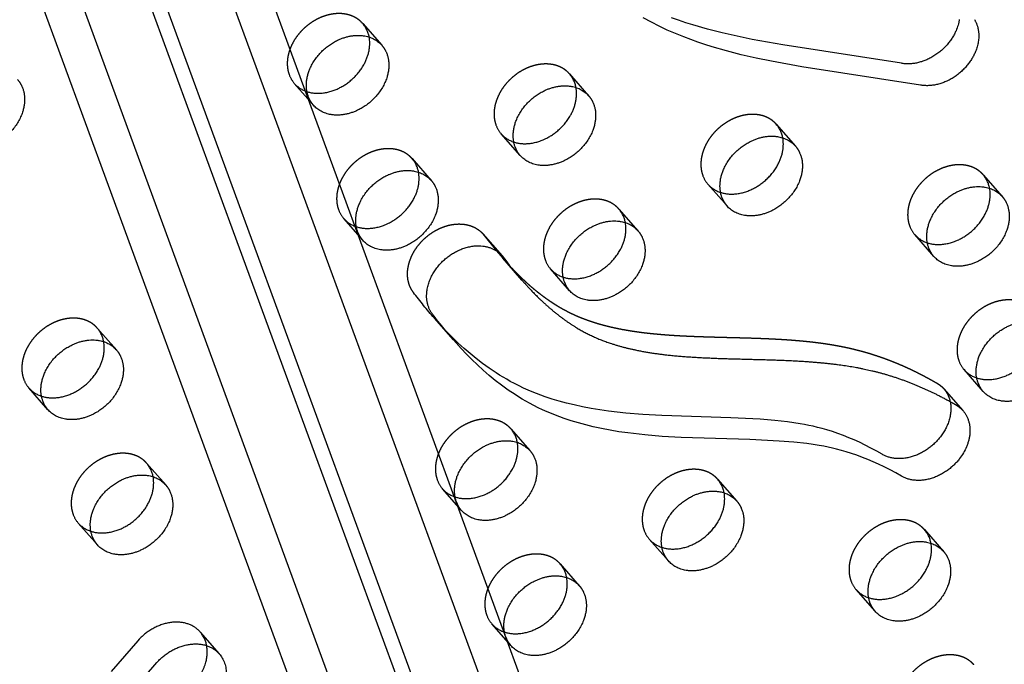
# Model space of a CAD drawing. Units: millimetres. Extents: x 41914 to 51161, y -7176 to 3949.
# Drawn here: x 47433 to 47708, y -570 to -390 of the extents above; entities that cross this region are included whole.
import ezdxf

# ---------------------------------------------------------------- set-up
doc = ezdxf.new("R2010")
doc.units = ezdxf.units.MM
doc.header["$LTSCALE"] = 500
doc.linetypes.add('Hidden', pattern=[4, 2, -2])
doc.layers.add('Make2D$Hidden$Curves', color=7, linetype='Hidden', true_color=0x000000)
doc.layers.add('Make2D$visible$Curves', color=7, linetype='Continuous', true_color=0x000000)

msp = doc.modelspace()

# ---------------------------------------------------------------- linework, layer by layer
at = {"layer": 'Make2D$Hidden$Curves', "color": 18, "lineweight": -3, "true_color": 0x000000}
for p, q in [((47301.382, 136.537), (47807.404, -1242.983)), ((47788.521, -1254.801), (47282.531, 124.63)), ((47294.333, 104.119), (47800.356, -1275.401)), ((47529.193, -391.205), (47534.53, -397.299)), ((47586.975, -405.288), (47592.311, -411.383)), ((47515.421, -414.033), (47510.084, -407.938)), ((47644.756, -419.371), (47650.093, -425.466)), ((47573.202, -428.116), (47567.866, -422.022)), ((47542.991, -428.965), (47548.328, -435.059)), ((47702.537, -433.455), (47707.874, -439.549)), ((47630.984, -442.199), (47625.647, -436.105)), ((47600.772, -443.048), (47606.109, -449.142)), ((47529.219, -451.792), (47523.882, -445.698)), ((47562.791, -450.011), (47566.557, -454.744)), ((47562.791, -450.011), (47568.128, -456.106)), ((47688.765, -456.282), (47683.428, -450.188)), ((47587, -465.876), (47581.663, -459.781)), ((47455.023, -476.318), (47460.36, -482.412)), ((47702.563, -494.042), (47697.226, -487.948)), ((47441.251, -499.145), (47435.914, -493.051)), ((47691.563, -493.297), (47696.9, -499.392)), ((47570.586, -504.484), (47575.923, -510.578)), ((47468.821, -514.077), (47474.158, -520.172)), ((47628.367, -518.567), (47633.704, -524.662)), ((47556.814, -527.312), (47551.477, -521.218)), ((47455.049, -536.905), (47449.712, -530.811)), ((47686.149, -532.651), (47691.485, -538.745)), ((47614.595, -541.395), (47609.258, -535.301)), ((47584.384, -542.244), (47589.72, -548.338)), ((47672.376, -555.478), (47667.04, -549.384)), ((47570.611, -565.072), (47565.275, -558.977)), ((47483.781, -561.274), (47489.118, -567.368))]:
    msp.add_line(p, q, dxfattribs=at)
msp.add_lwpolyline([(47483.781, -561.274), (47483.646, -561.124), (47483.509, -560.979), (47483.368, -560.839), (47483.225, -560.703), (47483.079, -560.572), (47482.931, -560.445), (47482.781, -560.323), (47482.628, -560.205), (47482.451, -560.076), (47482.268, -559.95), (47482.079, -559.828), (47481.885, -559.711), (47481.685, -559.597), (47481.48, -559.488), (47481.269, -559.384), (47481.052, -559.284), (47480.83, -559.19), (47480.603, -559.101), (47480.371, -559.017), (47480.133, -558.939), (47479.891, -558.866), (47479.643, -558.8), (47479.391, -558.74), (47479.134, -558.686), (47478.873, -558.639), (47478.608, -558.598), (47478.339, -558.564), (47478.066, -558.537), (47477.79, -558.517), (47477.51, -558.504), (47477.227, -558.499), (47476.942, -558.5), (47476.654, -558.509), (47476.363, -558.525), (47476.071, -558.549), (47475.777, -558.58), (47475.482, -558.619), (47475.185, -558.664), (47474.887, -558.718), (47474.589, -558.778), (47474.291, -558.846), (47473.993, -558.921), (47473.695, -559.003), (47473.398, -559.093), (47473.102, -559.189), (47472.807, -559.292), (47472.513, -559.401), (47472.221, -559.517), (47471.932, -559.64), (47471.645, -559.768), (47471.36, -559.903), (47471.078, -560.043), (47470.8, -560.189), (47470.524, -560.34), (47470.253, -560.496), (47469.985, -560.657), (47469.721, -560.823), (47469.461, -560.994), (47469.205, -561.168), (47468.954, -561.347), (47468.708, -561.529), (47468.467, -561.715), (47468.23, -561.904), (47467.999, -562.097), (47467.772, -562.291), (47467.551, -562.489), (47467.335, -562.689), (47467.125, -562.891), (47466.92, -563.094), (47466.721, -563.3), (47466.338, -563.715), (47458.869, -572.311)], dxfattribs=at)
for centre, radius, start, end in [((47523.188, -396.398), 7.939, 10.11967, 40.85454), ((47515.904, -402.863), 7.722, 199.89739, 221.0928), ((47580.97, -410.481), 7.939, 10.11967, 40.85454), ((47516.02, -402.678), 7.931, 221.54574, 252.31843), ((47573.686, -416.946), 7.722, 199.89739, 221.0928), ((47638.751, -424.565), 7.939, 10.11967, 40.85454), ((47573.801, -416.762), 7.931, 221.54575, 252.31886), ((47536.986, -434.158), 7.939, 10.11967, 40.85454), ((47631.467, -431.029), 7.722, 199.89739, 221.0928), ((47696.532, -438.648), 7.939, 10.11967, 40.85454), ((47631.583, -430.845), 7.931, 221.54577, 252.31929), ((47529.702, -440.622), 7.722, 199.89739, 221.0928), ((47594.767, -448.241), 7.939, 10.11967, 40.85454), ((47529.818, -440.438), 7.931, 221.54556, 252.31274), ((47689.248, -445.112), 7.722, 199.89739, 221.0928), ((47689.364, -444.928), 7.931, 221.54578, 252.31972), ((47587.483, -454.705), 7.722, 199.89739, 221.0928), ((47587.599, -454.521), 7.931, 221.54557, 252.31317), ((47449.018, -481.511), 7.939, 10.11967, 40.85454), ((47703.046, -482.872), 7.722, 199.89739, 221.0928), ((47703.162, -482.688), 7.931, 221.54555, 252.31259), ((47441.734, -487.975), 7.722, 199.89739, 221.0928), ((47441.85, -487.791), 7.931, 221.54555, 252.31259), ((47564.581, -509.677), 7.939, 10.11967, 40.85454), ((47462.816, -519.271), 7.939, 10.11967, 40.85454), ((47557.297, -516.142), 7.722, 199.89739, 221.0928), ((47622.363, -523.761), 7.939, 10.11967, 40.85454), ((47557.413, -515.958), 7.931, 221.54555, 252.31259), ((47455.532, -525.735), 7.722, 199.89739, 221.0928), ((47455.648, -525.55), 7.932, 221.54652, 252.3428), ((47615.078, -530.225), 7.722, 199.89739, 221.0928), ((47680.144, -537.844), 7.939, 10.11967, 40.85454), ((47615.194, -530.041), 7.931, 221.54555, 252.31259), ((47578.379, -547.437), 7.939, 10.11967, 40.85454), ((47672.86, -544.308), 7.722, 199.89739, 221.0928), ((47672.975, -544.124), 7.931, 221.54555, 252.31259), ((47571.095, -553.901), 7.722, 199.89739, 221.0928), ((47571.211, -553.717), 7.932, 221.54655, 252.34365), ((47477.785, -566.463), 7.929, 10.10044, 40.87377)]:
    msp.add_arc(centre, radius, start, end, dxfattribs=at)
at = {"layer": 'Make2D$Hidden$Curves', "color": 18, "lineweight": -3, "true_color": 0x000000, "extrusion": (0, 0, -1)}
for centre, radius, start, end in [((-47650.574, -385.129), 134.505, 318.90436, 322.8584), ((-47685.6, -498.466), 7.892, 139.0815, 168.35726)]:
    msp.add_arc(centre, radius, start, end, dxfattribs=at)
at = {"layer": 'Make2D$Hidden$Curves', "color": 18, "lineweight": -3, "true_color": 0x000000}
msp.add_rational_spline([(47801.894, -1302.52), (48005.989, -612.613), (47608.644, -155.1)], [1, 0.878106787076, 0.942011181736], degree=2, dxfattribs=at)
for points, weights, degree, knots in [([(47529.193, -391.205), (47524.389, -385.718), (47516.189, -390.132), (47505.193, -396.051), (47508.643, -405.491)], [0.908286773905, 0.764023962988, 1, 0.707106781187, 1], 2, [43.7748863, 43.7748863, 43.7748863, 59.8473401, 59.8473401, 79.7964534, 79.7964534, 79.7964534]), ([(47586.975, -405.288), (47582.17, -399.801), (47573.971, -404.215), (47562.975, -410.134), (47566.424, -419.574)], [0.908286773905, 0.764023962988, 1, 0.707106781187, 1], 2, [43.7748863, 43.7748863, 43.7748863, 59.8473401, 59.8473401, 79.7964534, 79.7964534, 79.7964534]), ([(47644.756, -419.371), (47639.951, -413.885), (47631.752, -418.298), (47620.756, -424.217), (47624.206, -433.657)], [0.908286773905, 0.764023962988, 1, 0.707106781187, 1], 2, [43.7748863, 43.7748863, 43.7748863, 59.8473401, 59.8473401, 79.7964534, 79.7964534, 79.7964534]), ([(47542.991, -428.965), (47538.186, -423.478), (47529.987, -427.891), (47518.991, -433.811), (47522.44, -443.25)], [0.908286773905, 0.764023962988, 1, 0.707106781187, 1], 2, [43.7748863, 43.7748863, 43.7748863, 59.8473401, 59.8473401, 79.7964534, 79.7964534, 79.7964534]), ([(47702.537, -433.455), (47697.733, -427.968), (47689.533, -432.381), (47678.537, -438.3), (47681.987, -447.74)], [0.908286773905, 0.764023962988, 1, 0.707106781187, 1], 2, [43.7748863, 43.7748863, 43.7748863, 59.8473401, 59.8473401, 79.7964534, 79.7964534, 79.7964534]), ([(47600.772, -443.048), (47595.967, -437.561), (47587.768, -441.975), (47576.772, -447.894), (47580.222, -457.334)], [0.908286773905, 0.764023962988, 1, 0.707106781187, 1], 2, [43.7748863, 43.7748863, 43.7748863, 59.8473401, 59.8473401, 79.7964534, 79.7964534, 79.7964534]), ([(47543.353, -466.342), (47537.427, -458.549), (47547.31, -450.585), (47556.682, -443.034), (47562.791, -450.011)], [1, 0.707106781186, 1, 0.718004078459, 0.979016288605], 2, [-80.3940989, -80.3940989, -80.3940989, -60.4449856, -60.4449856, -41.2380929, -41.2380929, -41.2380929]), ([(47570.972, -459.716), (47571.813, -460.597), (47574.51, -463.303), (47579.364, -467.468), (47584.874, -471.014), (47589.708, -473.282), (47594.913, -475.18), (47601.928, -476.873), (47610.878, -478.039), (47622.47, -478.761), (47634.884, -478.962), (47647.32, -479.449), (47655.8, -480.244), (47662.705, -481.343), (47669.372, -482.857), (47677.122, -485.449), (47684.085, -488.619), (47688.157, -490.854), (47689.646, -491.721), (47690.365, -492.14), (47691.011, -492.666), (47691.563, -493.297)], [1, 1, 1, 1, 1, 1, 1, 1, 1, 1, 1, 1, 1, 1, 1, 1, 1, 1, 1, 0.96662754913, 0.938958817596, 0.916993805398], 3, [-24.6871923, -24.6871923, -24.6871923, -24.6871923, -19.9445367, -9.8185703, 0.0999292, 5.1289454, 10.271922, 20.6255931, 31.2238392, 42.1307866, 60.9494789, 73.8287378, 85.09599, 90.7492502, 98.6877991, 109.7697093, 120.8504753, 127.4221033, 127.4221033, 127.4221033, 130.8316264, 130.8316264, 130.8316264, 130.8316264]), ([(47716.335, -471.214), (47711.53, -465.727), (47703.331, -470.141), (47692.335, -476.06), (47695.784, -485.5)], [0.908286773905, 0.764023962988, 1, 0.707106781187, 1], 2, [43.7748863, 43.7748863, 43.7748863, 59.8473401, 59.8473401, 79.7964534, 79.7964534, 79.7964534]), ([(47455.023, -476.318), (47450.219, -470.831), (47442.019, -475.244), (47431.023, -481.164), (47434.473, -490.603)], [0.908286773905, 0.764023962988, 1, 0.707106781187, 1], 2, [43.7748863, 43.7748863, 43.7748863, 59.8473401, 59.8473401, 79.7964534, 79.7964534, 79.7964534]), ([(47570.586, -504.484), (47565.781, -498.997), (47557.582, -503.411), (47546.586, -509.33), (47550.036, -518.77)], [0.908286773905, 0.764023962988, 1, 0.707106781187, 1], 2, [43.7748863, 43.7748863, 43.7748863, 59.8473401, 59.8473401, 79.7964534, 79.7964534, 79.7964534]), ([(47468.821, -514.077), (47464.016, -508.591), (47455.817, -513.004), (47444.821, -518.923), (47448.27, -528.363)], [0.908286773905, 0.764023962988, 1, 0.707106781187, 1], 2, [43.7748863, 43.7748863, 43.7748863, 59.8473401, 59.8473401, 79.7964534, 79.7964534, 79.7964534]), ([(47628.367, -518.567), (47623.563, -513.08), (47615.363, -517.494), (47604.368, -523.413), (47607.817, -532.853)], [0.908286773905, 0.764023962988, 1, 0.707106781187, 1], 2, [43.7748863, 43.7748863, 43.7748863, 59.8473401, 59.8473401, 79.7964534, 79.7964534, 79.7964534]), ([(47686.149, -532.651), (47681.344, -527.164), (47673.145, -531.577), (47662.149, -537.496), (47665.598, -546.936)], [0.908286773905, 0.764023962988, 1, 0.707106781187, 1], 2, [43.7748863, 43.7748863, 43.7748863, 59.8473401, 59.8473401, 79.7964534, 79.7964534, 79.7964534]), ([(47584.384, -542.244), (47579.579, -536.757), (47571.38, -541.171), (47560.384, -547.09), (47563.833, -556.53)], [0.908286773905, 0.764023962988, 1, 0.707106781187, 1], 2, [43.7748863, 43.7748863, 43.7748863, 59.8473401, 59.8473401, 79.7964534, 79.7964534, 79.7964534]), ([(47699.946, -570.41), (47695.142, -564.923), (47686.942, -569.337), (47675.946, -575.256), (47679.396, -584.696)], [0.908286773905, 0.764023962988, 1, 0.707106781187, 1], 2, [43.7748863, 43.7748863, 43.7748863, 59.8473401, 59.8473401, 79.7964534, 79.7964534, 79.7964534])]:
    msp.add_rational_spline(points, weights, degree=degree, knots=knots, dxfattribs=at)
at = {"layer": 'Make2D$visible$Curves', "color": 18, "lineweight": -3, "true_color": 0x000000}
for p, q in [((47326.899, 97.622), (47826.75, -1265.075)), ((47762.127, -1265.127), (47271.233, 73.151)), ((47781.473, -1287.219), (47282.798, 72.27)), ((47566.557, -454.744), (47568.322, -456.813)), ((47568.322, -456.813), (47570.972, -459.716)), ((47573.658, -462.907), (47568.322, -456.813)), ((47554.545, -479.636), (47549.209, -473.542))]:
    msp.add_line(p, q, dxfattribs=at)
for points in [[(47700.123, -390.114), (47700.206, -390.254), (47700.287, -390.396), (47700.365, -390.54), (47700.44, -390.686), (47700.512, -390.834), (47700.581, -390.984), (47700.648, -391.136), (47700.711, -391.289), (47700.771, -391.444), (47700.828, -391.6), (47700.882, -391.758), (47700.933, -391.918), (47700.981, -392.079), (47701.026, -392.241), (47701.068, -392.404), (47701.107, -392.569), (47701.142, -392.735), (47701.175, -392.901), (47701.204, -393.069), (47701.23, -393.238), (47701.253, -393.407), (47701.273, -393.577), (47701.29, -393.748), (47701.304, -393.919), (47701.315, -394.091), (47701.322, -394.263), (47701.329, -394.609), (47701.323, -394.955), (47701.306, -395.302), (47701.277, -395.649), (47701.237, -395.995), (47701.187, -396.34), (47701.126, -396.682), (47701.054, -397.023), (47700.974, -397.361), (47700.883, -397.696), (47700.784, -398.027), (47700.676, -398.355), (47700.56, -398.678), (47700.436, -398.996), (47700.305, -399.31), (47700.197, -399.553), (47700.083, -399.798), (47699.963, -400.043), (47699.836, -400.289), (47699.703, -400.536), (47699.564, -400.783), (47699.418, -401.03), (47699.266, -401.278), (47699.108, -401.524), (47698.943, -401.771), (47698.771, -402.016), (47698.594, -402.26), (47698.41, -402.503), (47698.22, -402.745), (47698.023, -402.984), (47697.821, -403.222), (47697.612, -403.457), (47697.398, -403.69), (47697.178, -403.92), (47696.952, -404.146), (47696.721, -404.37), (47696.484, -404.589), (47696.242, -404.805), (47695.996, -405.016), (47695.745, -405.223), (47695.489, -405.426), (47695.229, -405.623), (47694.965, -405.816), (47694.697, -406.003), (47694.425, -406.184), (47694.151, -406.36), (47693.873, -406.53), (47693.592, -406.694), (47693.309, -406.851), (47693.024, -407.002), (47692.738, -407.147), (47692.449, -407.285), (47692.159, -407.416), (47691.869, -407.54), (47691.577, -407.658), (47691.285, -407.768), (47690.993, -407.872), (47690.702, -407.968), (47690.41, -408.057), (47690.12, -408.139), (47689.83, -408.214), (47689.542, -408.282), (47689.256, -408.342), (47688.971, -408.396), (47688.688, -408.443), (47688.408, -408.483), (47688.13, -408.516), (47687.854, -408.542), (47687.582, -408.562), (47687.313, -408.576), (47687.047, -408.582), (47686.785, -408.583), (47686.526, -408.578), (47686.271, -408.566), (47686.02, -408.549), (47685.773, -408.526), (47685.53, -408.498), (47685.291, -408.465), (47685.057, -408.426), (47651.915, -403.275), (47643.371, -401.748), (47639.155, -400.883), (47634.98, -399.93), (47630.855, -398.876), (47626.79, -397.707), (47624.784, -397.076), (47622.796, -396.41), (47620.828, -395.709), (47618.884, -394.97), (47616.567, -394.026), (47614.286, -393.026), (47612.043, -391.969), (47609.838, -390.857), (47607.54, -389.616)], [(47695.879, -390.057), (47695.847, -390.263), (47695.812, -390.467), (47695.772, -390.671), (47695.73, -390.875), (47695.634, -391.278), (47695.525, -391.677), (47695.403, -392.071), (47695.269, -392.459), (47695.124, -392.841), (47694.969, -393.216), (47694.861, -393.459), (47694.747, -393.703), (47694.626, -393.949), (47694.5, -394.195), (47694.367, -394.442), (47694.227, -394.689), (47694.082, -394.936), (47693.929, -395.183), (47693.771, -395.43), (47693.606, -395.676), (47693.435, -395.922), (47693.257, -396.166), (47693.073, -396.409), (47692.883, -396.65), (47692.686, -396.89), (47692.484, -397.128), (47692.275, -397.363), (47692.061, -397.596), (47691.841, -397.825), (47691.615, -398.052), (47691.384, -398.275), (47691.147, -398.495), (47690.906, -398.71), (47690.659, -398.922), (47690.408, -399.129), (47690.152, -399.331), (47689.892, -399.529), (47689.628, -399.721), (47689.36, -399.908), (47689.089, -400.09), (47688.814, -400.266), (47688.536, -400.435), (47688.256, -400.599), (47687.973, -400.757), (47687.688, -400.908), (47687.401, -401.053), (47687.112, -401.19), (47686.823, -401.322), (47686.532, -401.446), (47686.24, -401.563), (47685.949, -401.674), (47685.657, -401.777), (47685.365, -401.873), (47685.074, -401.963), (47684.783, -402.045), (47684.494, -402.119), (47684.206, -402.187), (47683.919, -402.248), (47683.634, -402.302), (47683.351, -402.349), (47683.071, -402.388), (47682.793, -402.422), (47682.518, -402.448), (47682.245, -402.468), (47681.976, -402.481), (47681.71, -402.488), (47681.448, -402.489), (47681.189, -402.483), (47680.934, -402.472), (47680.683, -402.455), (47680.436, -402.432), (47680.193, -402.404), (47679.954, -402.37), (47679.72, -402.331), (47646.579, -397.18), (47638.034, -395.654), (47633.818, -394.789), (47629.643, -393.836), (47625.519, -392.782), (47621.454, -391.613), (47619.447, -390.981), (47617.459, -390.316), (47615.492, -389.615)], [(47693.329, -496.873), (47693.389, -497.175), (47693.438, -497.481), (47693.477, -497.791), (47693.506, -498.105), (47693.524, -498.422), (47693.533, -498.742), (47693.531, -499.064), (47693.519, -499.388), (47693.496, -499.713), (47693.464, -500.04), (47693.421, -500.367), (47693.369, -500.694), (47693.307, -501.021), (47693.236, -501.347), (47693.155, -501.673), (47693.065, -501.996), (47692.967, -502.318), (47692.86, -502.637), (47692.744, -502.954), (47692.621, -503.268), (47692.49, -503.578), (47692.352, -503.885), (47692.206, -504.188), (47692.054, -504.486), (47691.896, -504.78), (47691.732, -505.069), (47691.562, -505.354), (47691.387, -505.633), (47691.206, -505.906), (47691.022, -506.174), (47690.833, -506.436), (47690.64, -506.693), (47690.468, -506.912), (47690.291, -507.131), (47690.108, -507.349), (47689.919, -507.566), (47689.724, -507.782), (47689.524, -507.996), (47689.318, -508.208), (47689.106, -508.418), (47688.889, -508.626), (47688.666, -508.832), (47688.438, -509.035), (47688.205, -509.235), (47687.967, -509.431), (47687.724, -509.625), (47687.476, -509.814), (47687.223, -510), (47686.965, -510.181), (47686.704, -510.358), (47686.438, -510.53), (47686.168, -510.698), (47685.895, -510.86), (47685.617, -511.017), (47685.337, -511.168), (47685.054, -511.314), (47684.768, -511.454), (47684.479, -511.587), (47684.189, -511.714), (47683.896, -511.835), (47683.602, -511.949), (47683.306, -512.057), (47683.009, -512.157), (47682.712, -512.25), (47682.414, -512.337), (47682.116, -512.416), (47681.818, -512.488), (47681.52, -512.553), (47681.223, -512.61), (47680.927, -512.66), (47680.633, -512.703), (47680.34, -512.738), (47680.049, -512.766), (47679.76, -512.786), (47679.473, -512.8), (47679.189, -512.806), (47678.908, -512.805), (47678.631, -512.796), (47678.356, -512.781), (47678.085, -512.76), (47677.818, -512.731), (47677.555, -512.696), (47677.296, -512.654), (47677.042, -512.607), (47676.792, -512.553), (47676.546, -512.493), (47676.306, -512.427), (47676.07, -512.356), (47675.84, -512.279), (47675.614, -512.197), (47675.394, -512.11), (47675.179, -512.018), (47674.969, -511.922), (47674.765, -511.821), (47674.566, -511.716), (47674.372, -511.607), (47672.805, -510.716), (47671.214, -509.858), (47669.597, -509.034), (47667.956, -508.247), (47666.487, -507.585), (47664.998, -506.954), (47663.489, -506.355), (47661.959, -505.791), (47660.443, -505.274), (47658.908, -504.793), (47657.597, -504.416), (47656.271, -504.067), (47655.077, -503.78), (47653.873, -503.515), (47652.658, -503.272), (47651.435, -503.049), (47649.678, -502.766), (47647.906, -502.52), (47644.326, -502.123), (47640.247, -501.794), (47632.066, -501.401), (47612.79, -500.801), (47607.484, -500.494), (47602.671, -500.092), (47597.91, -499.545), (47595.457, -499.193), (47593.025, -498.789), (47590.616, -498.331), (47588.235, -497.815), (47586.17, -497.311), (47584.13, -496.758), (47582.117, -496.155), (47580.134, -495.498), (47578.931, -495.067), (47577.74, -494.616), (47576.562, -494.143), (47575.398, -493.649), (47574.131, -493.078), (47572.881, -492.482), (47571.649, -491.859), (47570.436, -491.211), (47569.418, -490.641), (47568.414, -490.053), (47567.423, -489.449), (47566.445, -488.828), (47564.527, -487.538), (47562.66, -486.19), (47560.905, -484.838), (47559.195, -483.437), (47557.528, -481.992), (47555.902, -480.504), (47554.368, -479.029), (47552.87, -477.519), (47551.406, -475.978), (47549.209, -473.542)], [(47696.9, -499.392), (47697.027, -499.541), (47697.151, -499.694), (47697.272, -499.851), (47697.389, -500.012), (47697.502, -500.178), (47697.612, -500.347), (47697.718, -500.52), (47697.819, -500.697), (47697.917, -500.877), (47698.01, -501.062), (47698.099, -501.25), (47698.184, -501.441), (47698.264, -501.635), (47698.34, -501.833), (47698.41, -502.035), (47698.476, -502.239), (47698.537, -502.446), (47698.593, -502.656), (47698.644, -502.868), (47698.69, -503.083), (47698.731, -503.301), (47698.767, -503.521), (47698.797, -503.743), (47698.822, -503.967), (47698.842, -504.192), (47698.857, -504.42), (47698.866, -504.649), (47698.87, -504.879), (47698.868, -505.11), (47698.862, -505.343), (47698.85, -505.576), (47698.833, -505.81), (47698.81, -506.044), (47698.783, -506.279), (47698.75, -506.515), (47698.713, -506.75), (47698.67, -506.985), (47698.622, -507.219), (47698.57, -507.454), (47698.512, -507.688), (47698.45, -507.921), (47698.384, -508.153), (47698.313, -508.384), (47698.237, -508.614), (47698.157, -508.842), (47698.073, -509.07), (47697.985, -509.295), (47697.893, -509.519), (47697.697, -509.961), (47697.486, -510.396), (47697.263, -510.821), (47697.026, -511.236), (47696.778, -511.641), (47696.52, -512.035), (47696.252, -512.417), (47695.976, -512.787), (47695.805, -513.007), (47695.627, -513.226), (47695.444, -513.444), (47695.255, -513.66), (47695.061, -513.876), (47694.86, -514.09), (47694.654, -514.302), (47694.443, -514.513), (47694.226, -514.721), (47694.003, -514.926), (47693.775, -515.129), (47693.542, -515.329), (47693.304, -515.526), (47693.06, -515.719), (47692.812, -515.909), (47692.559, -516.094), (47692.302, -516.275), (47692.04, -516.452), (47691.775, -516.625), (47691.505, -516.792), (47691.231, -516.954), (47690.954, -517.111), (47690.674, -517.263), (47690.391, -517.408), (47690.105, -517.548), (47689.816, -517.681), (47689.525, -517.809), (47689.233, -517.929), (47688.939, -518.044), (47688.643, -518.151), (47688.346, -518.251), (47688.049, -518.345), (47687.751, -518.431), (47687.452, -518.51), (47687.154, -518.582), (47686.857, -518.647), (47686.56, -518.704), (47686.264, -518.754), (47685.97, -518.797), (47685.677, -518.832), (47685.386, -518.86), (47685.097, -518.881), (47684.81, -518.894), (47684.526, -518.9), (47684.245, -518.899), (47683.967, -518.891), (47683.693, -518.876), (47683.422, -518.854), (47683.155, -518.825), (47682.892, -518.79), (47682.633, -518.749), (47682.379, -518.701), (47682.129, -518.647), (47681.883, -518.587), (47681.643, -518.521), (47681.407, -518.45), (47681.176, -518.373), (47680.951, -518.291), (47680.73, -518.204), (47680.515, -518.113), (47680.306, -518.016), (47680.101, -517.915), (47679.902, -517.81), (47679.709, -517.701), (47678.142, -516.81), (47676.55, -515.952), (47674.934, -515.129), (47673.293, -514.341), (47671.824, -513.679), (47670.335, -513.048), (47668.826, -512.45), (47667.295, -511.885), (47665.78, -511.368), (47664.245, -510.887), (47662.933, -510.511), (47661.608, -510.162), (47660.414, -509.874), (47659.21, -509.609), (47657.995, -509.366), (47656.771, -509.143), (47655.015, -508.86), (47653.243, -508.614), (47649.663, -508.217), (47645.584, -507.889), (47637.403, -507.496), (47618.127, -506.896), (47612.821, -506.588), (47608.008, -506.187), (47603.247, -505.64), (47600.794, -505.287), (47598.362, -504.884), (47595.953, -504.426), (47593.571, -503.909), (47591.507, -503.406), (47589.467, -502.853), (47587.454, -502.249), (47585.471, -501.592), (47584.267, -501.162), (47583.076, -500.71), (47581.899, -500.238), (47580.735, -499.743), (47579.467, -499.173), (47578.218, -498.576), (47576.986, -497.954), (47575.773, -497.306), (47574.755, -496.736), (47573.751, -496.148), (47572.76, -495.543), (47571.782, -494.922), (47569.864, -493.633), (47567.997, -492.285), (47566.242, -490.932), (47564.532, -489.532), (47562.865, -488.086), (47561.239, -486.598), (47559.705, -485.123), (47558.207, -483.614), (47556.743, -482.073), (47554.545, -479.636)], [(47464.206, -578.406), (47471.675, -569.809), (47472.057, -569.394), (47472.257, -569.189), (47472.462, -568.985), (47472.672, -568.783), (47472.888, -568.583), (47473.109, -568.386), (47473.335, -568.191), (47473.567, -567.999), (47473.803, -567.81), (47474.045, -567.624), (47474.291, -567.441), (47474.542, -567.263), (47474.798, -567.088), (47475.057, -566.918), (47475.321, -566.752), (47475.589, -566.591), (47475.861, -566.434), (47476.136, -566.283), (47476.415, -566.137), (47476.697, -565.997), (47476.981, -565.863), (47477.269, -565.734), (47477.558, -565.612), (47477.85, -565.496), (47478.143, -565.386), (47478.438, -565.283), (47478.735, -565.187), (47479.032, -565.098), (47479.33, -565.016), (47479.628, -564.941), (47479.926, -564.873), (47480.224, -564.812), (47480.522, -564.759), (47480.818, -564.713), (47481.114, -564.674), (47481.408, -564.643), (47481.7, -564.62), (47481.991, -564.604), (47482.279, -564.595), (47482.564, -564.593), (47482.847, -564.599), (47483.127, -564.612), (47483.403, -564.632), (47483.676, -564.659), (47483.945, -564.693), (47484.21, -564.733), (47484.471, -564.781), (47484.728, -564.834), (47484.98, -564.894), (47485.227, -564.961), (47485.47, -565.033), (47485.707, -565.111), (47485.94, -565.195), (47486.167, -565.284), (47486.389, -565.379), (47486.606, -565.478), (47486.817, -565.583), (47487.022, -565.692), (47487.222, -565.805), (47487.416, -565.923), (47487.605, -566.045), (47487.788, -566.17), (47487.965, -566.299), (47488.117, -566.417), (47488.268, -566.539), (47488.416, -566.666), (47488.562, -566.797), (47488.705, -566.933), (47488.846, -567.074), (47488.983, -567.219), (47489.118, -567.368)]]:
    msp.add_lwpolyline(points, dxfattribs=at)
at = {"layer": 'Make2D$visible$Curves', "color": 18, "lineweight": -3, "true_color": 0x000000, "extrusion": (0, 0, -1)}
for centre, radius, start, end in [((-47521.241, -408.957), 7.722, 318.9072, 340.10261), ((-47579.022, -423.04), 7.722, 318.9072, 340.10261), ((-47636.804, -437.123), 7.722, 318.9072, 340.10261), ((-47535.039, -446.717), 7.722, 318.9072, 340.10261), ((-47694.585, -451.207), 7.722, 318.9072, 340.10261), ((-47592.82, -460.8), 7.722, 318.9072, 340.10261), ((-47655.91, -391.224), 134.505, 318.90436, 322.8584), ((-47708.383, -488.966), 7.722, 318.9072, 340.10261), ((-47447.071, -494.07), 7.722, 318.9072, 340.10261), ((-47562.634, -522.236), 7.722, 318.9072, 340.10261), ((-47460.869, -531.829), 7.722, 318.9072, 340.10261), ((-47620.415, -536.319), 7.722, 318.9072, 340.10261), ((-47678.196, -550.403), 7.722, 318.9072, 340.10261), ((-47576.431, -559.996), 7.722, 318.9072, 340.10261)]:
    msp.add_arc(centre, radius, start, end, dxfattribs=at)
at = {"layer": 'Make2D$visible$Curves', "color": 18, "lineweight": -3, "true_color": 0x000000}
msp.add_arc((47677.446, -372.87), 137.4, 217.28609, 220.94219, dxfattribs=at)
for points, weights, degree, knots in [([(47281.286, 45.749), (47272.243, 35.308), (47269.135, 23.112), (47101.78, -633.606), (47481.578, -1067.322)], [0.937031843887, 0.931590943013, 1, 0.883342498249, 0.936864169837], 2, [-3948.0373796, -3948.0373796, -3948.0373796, -3920.983754, -3920.983754, -2523.1768335, -2523.1768335, -2523.1768335]), ([(47284.479, 37.04), (47277.172, 27.612), (47274.472, 17.018), (47107.117, -639.701), (47486.915, -1073.417)], [0.936813828587, 0.94003489608, 1, 0.883342498249, 0.936864169837], 2, [-3944.6980624, -3944.6980624, -3944.6980624, -3920.983754, -3920.983754, -2523.1768335, -2523.1768335, -2523.1768335]), ([(47513.98, -411.585), (47510.53, -402.145), (47521.526, -396.226), (47529.725, -391.812), (47534.53, -397.299)], [1, 0.707106781187, 1, 0.764023962988, 0.908286773905], 2, [-79.7964534, -79.7964534, -79.7964534, -59.8473401, -59.8473401, -43.7748863, -43.7748863, -43.7748863]), ([(47513.611, -410.235), (47518.083, -411.706), (47523.088, -409.012), (47532.666, -403.856), (47531.004, -395.003)], [0.854569566431, 0.841354394487, 1, 0.734856364188, 0.949758991628], 2, [9.1436765, 9.1436765, 9.1436765, 19.9491134, 19.9491134, 38.0081878, 38.0081878, 38.0081878]), ([(47534.53, -397.299), (47535.469, -398.371), (47535.971, -399.747), (47539.421, -409.187), (47528.425, -415.106), (47520.226, -419.52), (47515.421, -414.033)], [0.908286773905, 0.943082818199, 1, 0.707106781187, 1, 0.764023962988, 0.908286773905], 2, [-43.7748863, -43.7748863, -43.7748863, -39.8982267, -39.8982267, -19.9491134, -19.9491134, -3.8766596, -3.8766596, -3.8766596]), ([(47432.765, -406.893), (47433.704, -407.965), (47434.206, -409.34), (47437.656, -418.78), (47426.66, -424.699), (47418.461, -429.113), (47413.656, -423.626)], [0.908286773905, 0.943082818199, 1, 0.707106781187, 1, 0.764023962988, 0.908286773905], 2, [-43.7748863, -43.7748863, -43.7748863, -39.8982267, -39.8982267, -19.9491134, -19.9491134, -3.8766596, -3.8766596, -3.8766596]), ([(47571.761, -425.668), (47568.312, -416.228), (47579.307, -410.309), (47587.507, -405.896), (47592.311, -411.383)], [1, 0.707106781187, 1, 0.764023962988, 0.908286773905], 2, [-79.7964534, -79.7964534, -79.7964534, -59.8473401, -59.8473401, -43.7748863, -43.7748863, -43.7748863]), ([(47571.393, -424.318), (47575.864, -425.789), (47580.87, -423.095), (47590.448, -417.939), (47588.785, -409.086)], [0.854569385866, 0.841355478361, 1, 0.734856364188, 0.949758991628], 2, [9.1437504, 9.1437504, 9.1437504, 19.9491134, 19.9491134, 38.0081878, 38.0081878, 38.0081878]), ([(47592.311, -411.383), (47593.25, -412.455), (47593.753, -413.83), (47597.202, -423.27), (47586.206, -429.189), (47578.007, -433.603), (47573.202, -428.116)], [0.908286773905, 0.943082818199, 1, 0.707106781187, 1, 0.764023962988, 0.908286773905], 2, [-43.7748863, -43.7748863, -43.7748863, -39.8982267, -39.8982267, -19.9491134, -19.9491134, -3.8766596, -3.8766596, -3.8766596]), ([(47629.542, -439.752), (47626.093, -430.312), (47637.089, -424.393), (47645.288, -419.979), (47650.093, -425.466)], [1, 0.707106781187, 1, 0.764023962988, 0.908286773905], 2, [-79.7964534, -79.7964534, -79.7964534, -59.8473401, -59.8473401, -43.7748863, -43.7748863, -43.7748863]), ([(47629.174, -438.401), (47633.645, -439.872), (47638.651, -437.178), (47648.229, -432.022), (47646.567, -423.17)], [0.85456920532, 0.841356562216, 1, 0.734856364188, 0.949758991628], 2, [9.1438242, 9.1438242, 9.1438242, 19.9491134, 19.9491134, 38.0081878, 38.0081878, 38.0081878]), ([(47650.093, -425.466), (47651.032, -426.538), (47651.534, -427.913), (47654.984, -437.353), (47643.988, -443.272), (47635.788, -447.686), (47630.984, -442.199)], [0.908286773905, 0.943082818199, 1, 0.707106781187, 1, 0.764023962988, 0.908286773905], 2, [-43.7748863, -43.7748863, -43.7748863, -39.8982267, -39.8982267, -19.9491134, -19.9491134, -3.8766596, -3.8766596, -3.8766596]), ([(47527.777, -449.345), (47524.328, -439.905), (47535.324, -433.986), (47543.523, -429.572), (47548.328, -435.059)], [1, 0.707106781187, 1, 0.764023962988, 0.908286773905], 2, [-79.7964534, -79.7964534, -79.7964534, -59.8473401, -59.8473401, -43.7748863, -43.7748863, -43.7748863]), ([(47527.408, -447.994), (47531.88, -449.466), (47536.886, -446.771), (47546.464, -441.615), (47544.801, -432.763)], [0.854571966935, 0.841339994191, 1, 0.734856364188, 0.949758991628], 2, [9.1426957, 9.1426957, 9.1426957, 19.9491134, 19.9491134, 38.0081878, 38.0081878, 38.0081878]), ([(47548.328, -435.059), (47549.266, -436.131), (47549.769, -437.507), (47553.218, -446.947), (47542.223, -452.866), (47534.023, -457.279), (47529.219, -451.792)], [0.908286773905, 0.943082818199, 1, 0.707106781187, 1, 0.764023962988, 0.908286773905], 2, [-43.7748863, -43.7748863, -43.7748863, -39.8982267, -39.8982267, -19.9491134, -19.9491134, -3.8766596, -3.8766596, -3.8766596]), ([(47687.324, -453.835), (47683.874, -444.395), (47694.87, -438.476), (47703.069, -434.062), (47707.874, -439.549)], [1, 0.707106781187, 1, 0.764023962988, 0.908286773905], 2, [-79.7964534, -79.7964534, -79.7964534, -59.8473401, -59.8473401, -43.7748863, -43.7748863, -43.7748863]), ([(47686.955, -452.484), (47691.427, -453.956), (47696.432, -451.261), (47706.01, -446.105), (47704.348, -437.253)], [0.854569024793, 0.841357646053, 1, 0.734856364188, 0.949758991628], 2, [9.143898, 9.143898, 9.143898, 19.9491134, 19.9491134, 38.0081878, 38.0081878, 38.0081878]), ([(47707.874, -439.549), (47708.813, -440.621), (47709.315, -441.997), (47712.765, -451.436), (47701.769, -457.356), (47693.57, -461.769), (47688.765, -456.282)], [0.908286773905, 0.943082818199, 1, 0.707106781187, 1, 0.764023962988, 0.908286773905], 2, [-43.7748863, -43.7748863, -43.7748863, -39.8982267, -39.8982267, -19.9491134, -19.9491134, -3.8766596, -3.8766596, -3.8766596]), ([(47585.559, -463.428), (47582.109, -453.988), (47593.105, -448.069), (47601.304, -443.655), (47606.109, -449.142)], [1, 0.707106781187, 1, 0.764023962988, 0.908286773905], 2, [-79.7964534, -79.7964534, -79.7964534, -59.8473401, -59.8473401, -43.7748863, -43.7748863, -43.7748863]), ([(47585.189, -462.077), (47589.661, -463.549), (47594.667, -460.854), (47604.245, -455.699), (47602.583, -446.846)], [0.854571786114, 0.841341078319, 1, 0.734856364188, 0.949758991628], 2, [9.1427696, 9.1427696, 9.1427696, 19.9491134, 19.9491134, 38.0081878, 38.0081878, 38.0081878]), ([(47606.109, -449.142), (47607.048, -450.214), (47607.55, -451.59), (47611, -461.03), (47600.004, -466.949), (47591.805, -471.363), (47587, -465.876)], [0.908286773905, 0.943082818199, 1, 0.707106781187, 1, 0.764023962988, 0.908286773905], 2, [-43.7748863, -43.7748863, -43.7748863, -39.8982267, -39.8982267, -19.9491134, -19.9491134, -3.8766596, -3.8766596, -3.8766596]), ([(47548.69, -472.436), (47542.763, -464.643), (47552.647, -456.68), (47562.018, -449.129), (47568.128, -456.106)], [1, 0.707106781186, 1, 0.718004078459, 0.979016288604], 2, [-80.3940989, -80.3940989, -80.3940989, -60.4449856, -60.4449856, -41.2380929, -41.2380929, -41.2380929]), ([(47573.658, -462.907), (47575.324, -464.809), (47578.848, -468.539), (47584.701, -473.563), (47590.211, -477.108), (47595.045, -479.376), (47600.25, -481.274), (47607.265, -482.968), (47616.215, -484.134), (47627.807, -484.855), (47640.221, -485.056), (47652.657, -485.544), (47661.137, -486.339), (47668.042, -487.437), (47674.709, -488.951), (47682.458, -491.543), (47689.422, -494.713), (47693.494, -496.948), (47694.982, -497.816), (47695.702, -498.235), (47696.347, -498.76), (47696.9, -499.392)], [1, 1, 1, 1, 1, 1, 1, 1, 1, 1, 1, 1, 1, 1, 1, 1, 1, 1, 1, 0.96662754913, 0.938958817596, 0.916993805398], 3, [-29.7906808, -29.7906808, -29.7906808, -29.7906808, -19.9445367, -9.8185703, 0.0999292, 5.1289454, 10.271922, 20.6255931, 31.2238392, 42.1307866, 60.9494789, 73.8287378, 85.09599, 90.7492502, 98.6877991, 109.7697093, 120.8504753, 127.4221033, 127.4221033, 127.4221033, 130.8316264, 130.8316264, 130.8316264, 130.8316264]), ([(47701.121, -491.595), (47697.672, -482.155), (47708.668, -476.235), (47716.867, -471.822), (47721.672, -477.309)], [1, 0.707106781187, 1, 0.764023962988, 0.908286773905], 2, [-79.7964534, -79.7964534, -79.7964534, -59.8473401, -59.8473401, -43.7748863, -43.7748863, -43.7748863]), ([(47700.752, -490.244), (47705.224, -491.716), (47710.23, -489.021), (47719.808, -483.865), (47718.146, -475.013)], [0.85457142453, 0.841343246517, 1, 0.734856364188, 0.949758991628], 2, [9.1429172, 9.1429172, 9.1429172, 19.9491134, 19.9491134, 38.0081878, 38.0081878, 38.0081878]), ([(47721.672, -477.309), (47722.61, -478.381), (47723.113, -479.756), (47726.562, -489.196), (47715.567, -495.115), (47707.367, -499.529), (47702.563, -494.042)], [0.908286773905, 0.943082818199, 1, 0.707106781187, 1, 0.764023962988, 0.908286773905], 2, [-43.7748863, -43.7748863, -43.7748863, -39.8982267, -39.8982267, -19.9491134, -19.9491134, -3.8766596, -3.8766596, -3.8766596]), ([(47439.81, -496.698), (47436.36, -487.258), (47447.356, -481.339), (47455.555, -476.925), (47460.36, -482.412)], [1, 0.707106781187, 1, 0.764023962988, 0.908286773905], 2, [-79.7964534, -79.7964534, -79.7964534, -59.8473401, -59.8473401, -43.7748863, -43.7748863, -43.7748863]), ([(47439.44, -495.347), (47443.912, -496.819), (47448.918, -494.124), (47458.496, -488.968), (47456.834, -480.116)], [0.854572031427, 0.841339607546, 1, 0.734856364188, 0.949758991628], 2, [9.1426694, 9.1426694, 9.1426694, 19.9491134, 19.9491134, 38.0081878, 38.0081878, 38.0081878]), ([(47460.36, -482.412), (47461.299, -483.484), (47461.802, -484.86), (47465.251, -494.3), (47454.255, -500.219), (47446.056, -504.632), (47441.251, -499.145)], [0.908286773905, 0.943082818199, 1, 0.707106781187, 1, 0.764023962988, 0.908286773905], 2, [-43.7748863, -43.7748863, -43.7748863, -39.8982267, -39.8982267, -19.9491134, -19.9491134, -3.8766596, -3.8766596, -3.8766596]), ([(47555.372, -524.864), (47551.923, -515.424), (47562.919, -509.505), (47571.118, -505.092), (47575.923, -510.578)], [1, 0.707106781187, 1, 0.764023962988, 0.908286773905], 2, [-79.7964534, -79.7964534, -79.7964534, -59.8473401, -59.8473401, -43.7748863, -43.7748863, -43.7748863]), ([(47555.003, -523.514), (47559.475, -524.986), (47564.481, -522.291), (47574.059, -517.135), (47572.397, -508.282)], [0.854572031427, 0.841339607546, 1, 0.734856364188, 0.949758991628], 2, [9.1426694, 9.1426694, 9.1426694, 19.9491134, 19.9491134, 38.0081878, 38.0081878, 38.0081878]), ([(47575.923, -510.578), (47576.862, -511.651), (47577.364, -513.026), (47580.814, -522.466), (47569.818, -528.385), (47561.619, -532.799), (47556.814, -527.312)], [0.908286773905, 0.943082818199, 1, 0.707106781187, 1, 0.764023962988, 0.908286773905], 2, [-43.7748863, -43.7748863, -43.7748863, -39.8982267, -39.8982267, -19.9491134, -19.9491134, -3.8766596, -3.8766596, -3.8766596]), ([(47453.607, -534.458), (47450.158, -525.018), (47461.154, -519.099), (47469.353, -514.685), (47474.158, -520.172)], [1, 0.707106781187, 1, 0.764023962988, 0.908286773905], 2, [-79.7964534, -79.7964534, -79.7964534, -59.8473401, -59.8473401, -43.7748863, -43.7748863, -43.7748863]), ([(47453.242, -533.108), (47457.713, -534.577), (47462.716, -531.884), (47472.294, -526.728), (47470.632, -517.876)], [0.854559316993, 0.841416071673, 1, 0.734856364188, 0.949758991628], 2, [9.1478774, 9.1478774, 9.1478774, 19.9491134, 19.9491134, 38.0081878, 38.0081878, 38.0081878]), ([(47474.158, -520.172), (47475.097, -521.244), (47475.599, -522.619), (47479.049, -532.059), (47468.053, -537.978), (47459.853, -542.392), (47455.049, -536.905)], [0.908286773905, 0.943082818199, 1, 0.707106781187, 1, 0.764023962988, 0.908286773905], 2, [-43.7748863, -43.7748863, -43.7748863, -39.8982267, -39.8982267, -19.9491134, -19.9491134, -3.8766596, -3.8766596, -3.8766596]), ([(47613.154, -538.948), (47609.704, -529.508), (47620.7, -523.588), (47628.899, -519.175), (47633.704, -524.662)], [1, 0.707106781187, 1, 0.764023962988, 0.908286773905], 2, [-79.7964534, -79.7964534, -79.7964534, -59.8473401, -59.8473401, -43.7748863, -43.7748863, -43.7748863]), ([(47612.784, -537.597), (47617.256, -539.069), (47622.262, -536.374), (47631.841, -531.218), (47630.178, -522.366)], [0.854572031427, 0.841339607546, 1, 0.734856364188, 0.949758991628], 2, [9.1426694, 9.1426694, 9.1426694, 19.9491134, 19.9491134, 38.0081878, 38.0081878, 38.0081878]), ([(47633.704, -524.662), (47634.643, -525.734), (47635.146, -527.109), (47638.595, -536.549), (47627.599, -542.468), (47619.4, -546.882), (47614.595, -541.395)], [0.908286773905, 0.943082818199, 1, 0.707106781187, 1, 0.764023962988, 0.908286773905], 2, [-43.7748863, -43.7748863, -43.7748863, -39.8982267, -39.8982267, -19.9491134, -19.9491134, -3.8766596, -3.8766596, -3.8766596]), ([(47670.935, -553.031), (47667.486, -543.591), (47678.482, -537.672), (47686.681, -533.258), (47691.485, -538.745)], [1, 0.707106781187, 1, 0.764023962988, 0.908286773905], 2, [-79.7964534, -79.7964534, -79.7964534, -59.8473401, -59.8473401, -43.7748863, -43.7748863, -43.7748863]), ([(47670.566, -551.68), (47675.037, -553.152), (47680.044, -550.457), (47689.622, -545.301), (47687.959, -536.449)], [0.854572031427, 0.841339607546, 1, 0.734856364188, 0.949758991628], 2, [9.1426694, 9.1426694, 9.1426694, 19.9491134, 19.9491134, 38.0081878, 38.0081878, 38.0081878]), ([(47691.485, -538.745), (47692.424, -539.817), (47692.927, -541.192), (47696.376, -550.632), (47685.38, -556.552), (47677.181, -560.965), (47672.376, -555.478)], [0.908286773905, 0.943082818199, 1, 0.707106781187, 1, 0.764023962988, 0.908286773905], 2, [-43.7748863, -43.7748863, -43.7748863, -39.8982267, -39.8982267, -19.9491134, -19.9491134, -3.8766596, -3.8766596, -3.8766596]), ([(47569.17, -562.624), (47565.721, -553.184), (47576.716, -547.265), (47584.916, -542.851), (47589.72, -548.338)], [1, 0.707106781187, 1, 0.764023962988, 0.908286773905], 2, [-79.7964534, -79.7964534, -79.7964534, -59.8473401, -59.8473401, -43.7748863, -43.7748863, -43.7748863]), ([(47568.805, -561.275), (47573.275, -562.744), (47578.279, -560.05), (47587.857, -554.894), (47586.194, -546.042)], [0.854558958067, 0.841418237236, 1, 0.734856364188, 0.949758991628], 2, [9.1480249, 9.1480249, 9.1480249, 19.9491134, 19.9491134, 38.0081878, 38.0081878, 38.0081878]), ([(47589.72, -548.338), (47590.659, -549.41), (47591.162, -550.786), (47594.611, -560.226), (47583.615, -566.145), (47575.416, -570.558), (47570.611, -565.072)], [0.908286773905, 0.943082818199, 1, 0.707106781187, 1, 0.764023962988, 0.908286773905], 2, [-43.7748863, -43.7748863, -43.7748863, -39.8982267, -39.8982267, -19.9491134, -19.9491134, -3.8766596, -3.8766596, -3.8766596])]:
    msp.add_rational_spline(points, weights, degree=degree, knots=knots, dxfattribs=at)
for points, weights in [([(47822.501, -1253.49), (47992.823, -593.808), (47611.318, -158.142)], [0.989353098432, 0.880590341947, 0.942471916233]), ([(47482.115, -575.567), (47486.614, -570.514), (47485.592, -565.072)], [1, 0.818461155389, 0.861962359409]), ([(47489.118, -567.368), (47494.602, -573.631), (47487.452, -581.661)], [0.942598761825, 0.739358851756, 1])]:
    msp.add_rational_spline(points, weights, degree=2, dxfattribs=at)

doc.saveas('drawing.dxf')
